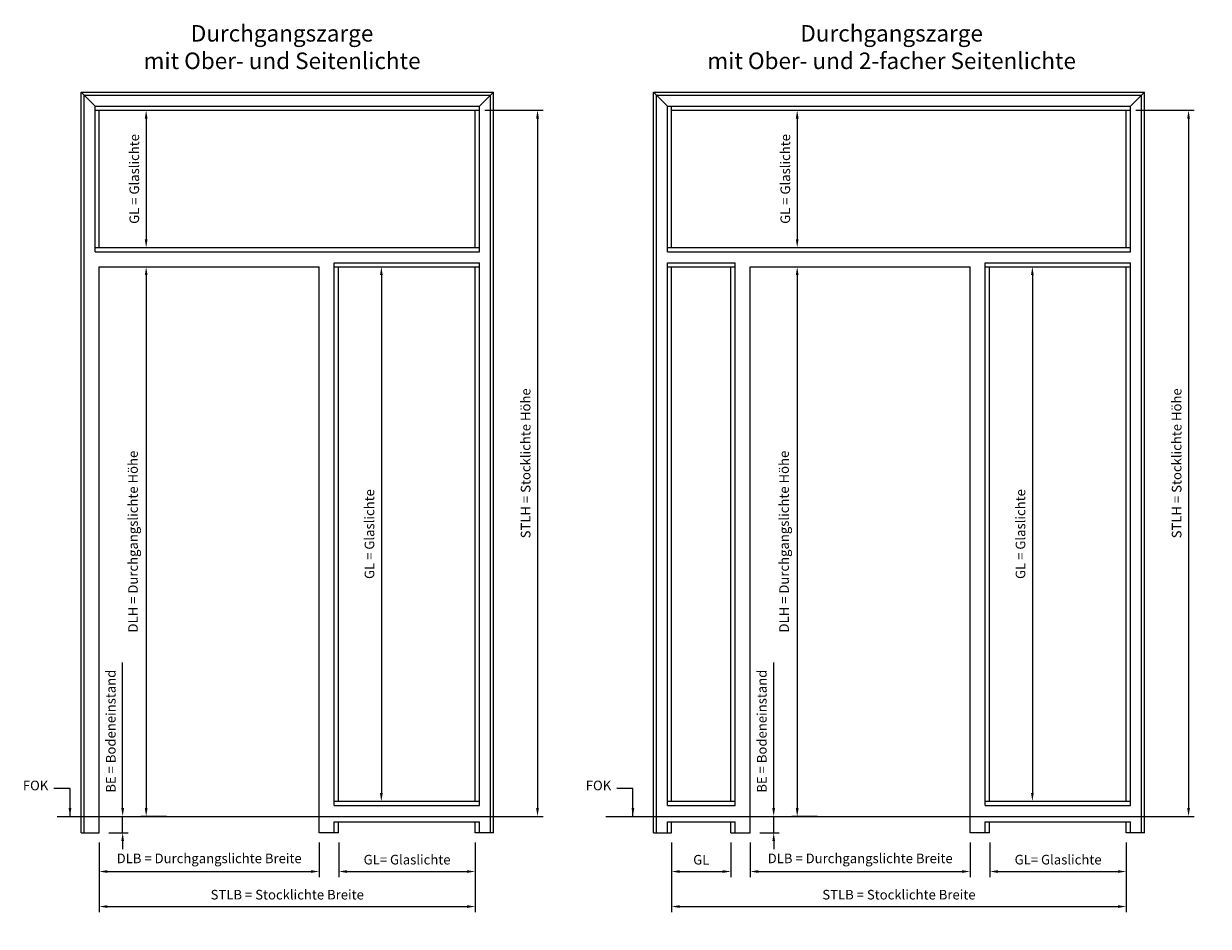
# Model space of a CAD drawing. Units: millimetres. Extents: x -456 to 807, y -771 to 177.
# Drawn here: x 376 to 807, y -542 to -213 of the extents above; entities that cross this region are included whole.
import ezdxf

# ---------------------------------------------------------------- set-up
doc = ezdxf.new("R2010")
doc.units = ezdxf.units.MM
doc.styles.get("Standard").update_dxf_attribs({"font": 'GOTHIC.TTF'})
doc.dimstyles.new('ISO-25', dxfattribs={"dimtxt": 3.5, "dimasz": 3, "dimexe": 2, "dimexo": 3.5, "dimgap": 2, "dimtad": 1, "dimtxsty": 'Standard', "dimcen": 2.5, "dimadec": 0, "dimazin": 0, "dimtfac": 1, "dimtmove": 0, "dimatfit": 3, "dimfxl": 1, "dimlwd": 9, "dimlwe": 9, "dimarcsym": 0})

# ---------------------------------------------------------------- blocks, each defined once
blk = doc.blocks.new('*D71')
at = {"color": 0, "lineweight": 9, "ltscale": 0.2, "transparency": 16777216}
for p, q in [((406.92, -301.92), (422.5, -301.92)), ((420.5, -304.92), (420.5, -498.92)), ((427.87, -501.92), (418.5, -501.92))]:
    blk.add_line(p, q, dxfattribs=at)
at = {"color": 0, "lineweight": 25, "ltscale": 0.2, "transparency": 16777216}
for points in [[(420, -304.92), (421, -304.92), (420.5, -301.92)], [(420, -498.92), (421, -498.92), (420.5, -501.92)]]:
    blk.add_solid(points, dxfattribs=at)
at = {"layer": 'Defpoints', "color": 0, "lineweight": 25, "ltscale": 0.2, "transparency": 16777216}
for p in [(403.42, -301.92), (420.5, -501.92), (431.37, -501.92)]:
    blk.add_point(p, dxfattribs=at)
at = {"color": 0, "lineweight": 25, "ltscale": 0.2, "transparency": 16777216, "insert": (416.17, -401.92), "char_height": 3.5, "attachment_point": 5, "rotation": 90}
blk.add_mtext('DLH = Durchgangslichte Höhe', dxfattribs=at)
blk = doc.blocks.new('*D72')
at = {"color": 0, "lineweight": 9, "ltscale": 0.2, "transparency": 16777216}
for p, q in [((411.95, -498.92), (411.95, -445.92)), ((406.92, -501.92), (413.95, -501.92)), ((411.95, -507.92), (411.95, -501.92)), ((406.92, -507.92), (413.95, -507.92)), ((411.95, -510.92), (411.95, -513.92))]:
    blk.add_line(p, q, dxfattribs=at)
at = {"color": 0, "lineweight": 25, "ltscale": 0.2, "transparency": 16777216}
for points in [[(411.45, -498.92), (412.45, -498.92), (411.95, -501.92)], [(411.45, -510.92), (412.45, -510.92), (411.95, -507.92)]]:
    blk.add_solid(points, dxfattribs=at)
at = {"layer": 'Defpoints', "color": 0, "lineweight": 25, "ltscale": 0.2, "transparency": 16777216}
for p in [(403.42, -501.92), (411.95, -501.92), (403.42, -507.92)]:
    blk.add_point(p, dxfattribs=at)
at = {"color": 0, "lineweight": 25, "ltscale": 0.2, "transparency": 16777216, "insert": (408.09, -470.92), "char_height": 3.5, "attachment_point": 5, "rotation": 90}
blk.add_mtext('BE = Bodeneinstand', dxfattribs=at)
blk = doc.blocks.new('*D73')
at = {"color": 0, "lineweight": 9, "ltscale": 0.2, "transparency": 16777216}
for p, q in [((403.42, -511.42), (403.42, -524)), ((483.42, -511.42), (483.42, -524)), ((406.42, -522), (480.42, -522))]:
    blk.add_line(p, q, dxfattribs=at)
at = {"color": 0, "lineweight": 25, "ltscale": 0.2, "transparency": 16777216}
for points in [[(406.42, -521.5), (406.42, -522.5), (403.42, -522)], [(480.42, -521.5), (480.42, -522.5), (483.42, -522)]]:
    blk.add_solid(points, dxfattribs=at)
at = {"layer": 'Defpoints', "color": 0, "lineweight": 25, "ltscale": 0.2, "transparency": 16777216}
for p in [(403.42, -507.92), (483.42, -507.92), (483.42, -522)]:
    blk.add_point(p, dxfattribs=at)
at = {"color": 0, "lineweight": 25, "ltscale": 0.2, "transparency": 16777216, "insert": (443.42, -517.67), "char_height": 3.5, "attachment_point": 5}
blk.add_mtext('DLB = Durchgangslichte Breite', dxfattribs=at)
blk = doc.blocks.new('*D74')
at = {"color": 0, "lineweight": 9, "ltscale": 0.2, "transparency": 16777216}
for p, q in [((406.92, -244.92), (422.5, -244.92)), ((420.5, -247.92), (420.5, -291.92)), ((406.92, -294.92), (422.5, -294.92))]:
    blk.add_line(p, q, dxfattribs=at)
at = {"color": 0, "lineweight": 25, "ltscale": 0.2, "transparency": 16777216}
for points in [[(420, -247.92), (421, -247.92), (420.5, -244.92)], [(420, -291.92), (421, -291.92), (420.5, -294.92)]]:
    blk.add_solid(points, dxfattribs=at)
at = {"layer": 'Defpoints', "color": 0, "lineweight": 25, "ltscale": 0.2, "transparency": 16777216}
for p in [(403.42, -244.92), (403.42, -294.92), (420.5, -294.92)]:
    blk.add_point(p, dxfattribs=at)
at = {"color": 0, "lineweight": 25, "ltscale": 0.2, "transparency": 16777216, "insert": (416.63, -269.92), "char_height": 3.5, "attachment_point": 5, "rotation": 90}
blk.add_mtext('GL = Glaslichte', dxfattribs=at)
blk = doc.blocks.new('*D75')
at = {"color": 0, "lineweight": 9, "ltscale": 0.2, "transparency": 16777216}
for p, q in [((493.92, -301.92), (508.05, -301.92)), ((506.05, -304.92), (506.05, -493.42)), ((493.92, -496.42), (508.05, -496.42))]:
    blk.add_line(p, q, dxfattribs=at)
at = {"color": 0, "lineweight": 25, "ltscale": 0.2, "transparency": 16777216}
for points in [[(505.55, -304.92), (506.55, -304.92), (506.05, -301.92)], [(505.55, -493.42), (506.55, -493.42), (506.05, -496.42)]]:
    blk.add_solid(points, dxfattribs=at)
at = {"layer": 'Defpoints', "color": 0, "lineweight": 25, "ltscale": 0.2, "transparency": 16777216}
for p in [(490.42, -301.92), (490.42, -496.42), (506.05, -496.42)]:
    blk.add_point(p, dxfattribs=at)
at = {"color": 0, "lineweight": 25, "ltscale": 0.2, "transparency": 16777216, "insert": (502.18, -399.17), "char_height": 3.5, "attachment_point": 5, "rotation": 90}
blk.add_mtext('GL = Glaslichte', dxfattribs=at)
blk = doc.blocks.new('*D59')
at = {"color": 0, "lineweight": 9, "ltscale": 0.2, "transparency": 16777216}
for p, q in [((490.6, -511.42), (490.6, -524)), ((540.22, -511.42), (540.22, -524)), ((493.6, -522), (537.22, -522))]:
    blk.add_line(p, q, dxfattribs=at)
at = {"color": 0, "lineweight": 25, "ltscale": 0.2, "transparency": 16777216}
for points in [[(493.6, -521.5), (493.6, -522.5), (490.6, -522)], [(537.22, -521.5), (537.22, -522.5), (540.22, -522)]]:
    blk.add_solid(points, dxfattribs=at)
at = {"layer": 'Defpoints', "color": 0, "lineweight": 25, "ltscale": 0.2, "transparency": 16777216}
for p in [(490.6, -507.92), (540.22, -507.92), (540.22, -522)]:
    blk.add_point(p, dxfattribs=at)
at = {"color": 0, "lineweight": 25, "ltscale": 0.2, "transparency": 16777216, "insert": (515.41, -518.13), "char_height": 3.5, "attachment_point": 5}
blk.add_mtext('GL= Glaslichte', dxfattribs=at)
blk = doc.blocks.new('*D60')
at = {"color": 0, "lineweight": 9, "ltscale": 0.2, "transparency": 16777216}
for p, q in [((403.42, -511.42), (403.42, -536.75)), ((540.22, -511.42), (540.22, -536.75)), ((406.42, -534.75), (537.22, -534.75))]:
    blk.add_line(p, q, dxfattribs=at)
at = {"color": 0, "lineweight": 25, "ltscale": 0.2, "transparency": 16777216}
for points in [[(406.42, -534.25), (406.42, -535.25), (403.42, -534.75)], [(537.22, -534.25), (537.22, -535.25), (540.22, -534.75)]]:
    blk.add_solid(points, dxfattribs=at)
at = {"layer": 'Defpoints', "color": 0, "lineweight": 25, "ltscale": 0.2, "transparency": 16777216}
for p in [(403.42, -507.92), (540.22, -507.92), (540.22, -534.75)]:
    blk.add_point(p, dxfattribs=at)
at = {"color": 0, "lineweight": 25, "ltscale": 0.2, "transparency": 16777216, "insert": (471.82, -530.88), "char_height": 3.5, "attachment_point": 5}
blk.add_mtext('STLB = Stocklichte Breite', dxfattribs=at)
blk = doc.blocks.new('*D61')
at = {"color": 0, "lineweight": 9, "ltscale": 0.2, "transparency": 16777216}
for p, q in [((643.74, -301.92), (659.32, -301.92)), ((657.32, -304.92), (657.32, -498.92)), ((664.69, -501.92), (655.32, -501.92))]:
    blk.add_line(p, q, dxfattribs=at)
at = {"color": 0, "lineweight": 25, "ltscale": 0.2, "transparency": 16777216}
for points in [[(656.82, -304.92), (657.82, -304.92), (657.32, -301.92)], [(656.82, -498.92), (657.82, -498.92), (657.32, -501.92)]]:
    blk.add_solid(points, dxfattribs=at)
at = {"layer": 'Defpoints', "color": 0, "lineweight": 25, "ltscale": 0.2, "transparency": 16777216}
for p in [(640.24, -301.92), (657.32, -501.92), (668.19, -501.92)]:
    blk.add_point(p, dxfattribs=at)
at = {"color": 0, "lineweight": 25, "ltscale": 0.2, "transparency": 16777216, "insert": (652.99, -401.92), "char_height": 3.5, "attachment_point": 5, "rotation": 90}
blk.add_mtext('DLH = Durchgangslichte Höhe', dxfattribs=at)
blk = doc.blocks.new('*D62')
at = {"color": 0, "lineweight": 9, "ltscale": 0.2, "transparency": 16777216}
for p, q in [((648.77, -498.92), (648.77, -445.92)), ((643.74, -501.92), (650.77, -501.92)), ((648.77, -507.92), (648.77, -501.92)), ((643.74, -507.92), (650.77, -507.92)), ((648.77, -510.92), (648.77, -513.92))]:
    blk.add_line(p, q, dxfattribs=at)
at = {"color": 0, "lineweight": 25, "ltscale": 0.2, "transparency": 16777216}
for points in [[(648.27, -498.92), (649.27, -498.92), (648.77, -501.92)], [(648.27, -510.92), (649.27, -510.92), (648.77, -507.92)]]:
    blk.add_solid(points, dxfattribs=at)
at = {"layer": 'Defpoints', "color": 0, "lineweight": 25, "ltscale": 0.2, "transparency": 16777216}
for p in [(640.24, -501.92), (648.77, -501.92), (640.24, -507.92)]:
    blk.add_point(p, dxfattribs=at)
at = {"color": 0, "lineweight": 25, "ltscale": 0.2, "transparency": 16777216, "insert": (644.91, -470.92), "char_height": 3.5, "attachment_point": 5, "rotation": 90}
blk.add_mtext('BE = Bodeneinstand', dxfattribs=at)
blk = doc.blocks.new('*D63')
at = {"color": 0, "lineweight": 9, "ltscale": 0.2, "transparency": 16777216}
for p, q in [((640.24, -511.42), (640.24, -524)), ((720.24, -511.42), (720.24, -524)), ((643.24, -522), (717.24, -522))]:
    blk.add_line(p, q, dxfattribs=at)
at = {"color": 0, "lineweight": 25, "ltscale": 0.2, "transparency": 16777216}
for points in [[(643.24, -521.5), (643.24, -522.5), (640.24, -522)], [(717.24, -521.5), (717.24, -522.5), (720.24, -522)]]:
    blk.add_solid(points, dxfattribs=at)
at = {"layer": 'Defpoints', "color": 0, "lineweight": 25, "ltscale": 0.2, "transparency": 16777216}
for p in [(640.24, -507.92), (720.24, -507.92), (720.24, -522)]:
    blk.add_point(p, dxfattribs=at)
at = {"color": 0, "lineweight": 25, "ltscale": 0.2, "transparency": 16777216, "insert": (680.24, -517.67), "char_height": 3.5, "attachment_point": 5}
blk.add_mtext('DLB = Durchgangslichte Breite', dxfattribs=at)
blk = doc.blocks.new('*D64')
at = {"color": 0, "lineweight": 9, "ltscale": 0.2, "transparency": 16777216}
for p, q in [((643.74, -244.92), (659.32, -244.92)), ((657.32, -247.92), (657.32, -291.92)), ((643.74, -294.92), (659.32, -294.92))]:
    blk.add_line(p, q, dxfattribs=at)
at = {"color": 0, "lineweight": 25, "ltscale": 0.2, "transparency": 16777216}
for points in [[(656.82, -247.92), (657.82, -247.92), (657.32, -244.92)], [(656.82, -291.92), (657.82, -291.92), (657.32, -294.92)]]:
    blk.add_solid(points, dxfattribs=at)
at = {"layer": 'Defpoints', "color": 0, "lineweight": 25, "ltscale": 0.2, "transparency": 16777216}
for p in [(640.24, -244.92), (640.24, -294.92), (657.32, -294.92)]:
    blk.add_point(p, dxfattribs=at)
at = {"color": 0, "lineweight": 25, "ltscale": 0.2, "transparency": 16777216, "insert": (653.45, -269.92), "char_height": 3.5, "attachment_point": 5, "rotation": 90}
blk.add_mtext('GL = Glaslichte', dxfattribs=at)
blk = doc.blocks.new('*D65')
at = {"color": 0, "lineweight": 9, "ltscale": 0.2, "transparency": 16777216}
for p, q in [((730.74, -301.92), (744.87, -301.92)), ((742.87, -304.92), (742.87, -493.42)), ((730.74, -496.42), (744.87, -496.42))]:
    blk.add_line(p, q, dxfattribs=at)
at = {"color": 0, "lineweight": 25, "ltscale": 0.2, "transparency": 16777216}
for points in [[(742.37, -304.92), (743.37, -304.92), (742.87, -301.92)], [(742.37, -493.42), (743.37, -493.42), (742.87, -496.42)]]:
    blk.add_solid(points, dxfattribs=at)
at = {"layer": 'Defpoints', "color": 0, "lineweight": 25, "ltscale": 0.2, "transparency": 16777216}
for p in [(727.24, -301.92), (727.24, -496.42), (742.87, -496.42)]:
    blk.add_point(p, dxfattribs=at)
at = {"color": 0, "lineweight": 25, "ltscale": 0.2, "transparency": 16777216, "insert": (739, -399.17), "char_height": 3.5, "attachment_point": 5, "rotation": 90}
blk.add_mtext('GL = Glaslichte', dxfattribs=at)
blk = doc.blocks.new('*D66')
at = {"color": 0, "lineweight": 9, "ltscale": 0.2, "transparency": 16777216}
for p, q in [((727.42, -511.42), (727.42, -524)), ((777.04, -511.42), (777.04, -524)), ((730.42, -522), (774.04, -522))]:
    blk.add_line(p, q, dxfattribs=at)
at = {"color": 0, "lineweight": 25, "ltscale": 0.2, "transparency": 16777216}
for points in [[(730.42, -521.5), (730.42, -522.5), (727.42, -522)], [(774.04, -521.5), (774.04, -522.5), (777.04, -522)]]:
    blk.add_solid(points, dxfattribs=at)
at = {"layer": 'Defpoints', "color": 0, "lineweight": 25, "ltscale": 0.2, "transparency": 16777216}
for p in [(727.42, -507.92), (777.04, -507.92), (777.04, -522)]:
    blk.add_point(p, dxfattribs=at)
at = {"color": 0, "lineweight": 25, "ltscale": 0.2, "transparency": 16777216, "insert": (752.23, -518.13), "char_height": 3.5, "attachment_point": 5}
blk.add_mtext('GL= Glaslichte', dxfattribs=at)
blk = doc.blocks.new('*D67')
at = {"color": 0, "lineweight": 9, "ltscale": 0.2, "transparency": 16777216}
for p, q in [((611.62, -511.42), (611.62, -536.75)), ((777.04, -511.42), (777.04, -536.75)), ((614.62, -534.75), (774.04, -534.75))]:
    blk.add_line(p, q, dxfattribs=at)
at = {"color": 0, "lineweight": 25, "ltscale": 0.2, "transparency": 16777216}
for points in [[(614.62, -534.25), (614.62, -535.25), (611.62, -534.75)], [(774.04, -534.25), (774.04, -535.25), (777.04, -534.75)]]:
    blk.add_solid(points, dxfattribs=at)
at = {"layer": 'Defpoints', "color": 0, "lineweight": 25, "ltscale": 0.2, "transparency": 16777216}
for p in [(611.62, -507.92), (777.04, -507.92), (777.04, -534.75)]:
    blk.add_point(p, dxfattribs=at)
at = {"color": 0, "lineweight": 25, "ltscale": 0.2, "transparency": 16777216, "insert": (694.33, -530.88), "char_height": 3.5, "attachment_point": 5}
blk.add_mtext('STLB = Stocklichte Breite', dxfattribs=at)
blk = doc.blocks.new('*D68')
at = {"color": 0, "lineweight": 9, "ltscale": 0.2, "transparency": 16777216}
for p, q in [((611.62, -511.42), (611.62, -524)), ((633.24, -511.42), (633.24, -524)), ((614.62, -522), (630.24, -522))]:
    blk.add_line(p, q, dxfattribs=at)
at = {"color": 0, "lineweight": 25, "ltscale": 0.2, "transparency": 16777216}
for points in [[(614.62, -521.5), (614.62, -522.5), (611.62, -522)], [(630.24, -521.5), (630.24, -522.5), (633.24, -522)]]:
    blk.add_solid(points, dxfattribs=at)
at = {"layer": 'Defpoints', "color": 0, "lineweight": 25, "ltscale": 0.2, "transparency": 16777216}
for p in [(611.62, -507.92), (633.24, -507.92), (633.24, -522)]:
    blk.add_point(p, dxfattribs=at)
at = {"color": 0, "lineweight": 25, "ltscale": 0.2, "transparency": 16777216, "insert": (622.43, -518.16), "char_height": 3.5, "attachment_point": 5}
blk.add_mtext('GL', dxfattribs=at)
blk = doc.blocks.new('*D69')
at = {"color": 0, "lineweight": 9, "ltscale": 0.2, "transparency": 16777216}
for p, q in [((543.72, -244.92), (564.86, -244.92)), ((562.86, -247.92), (562.86, -498.92)), ((543.72, -501.92), (564.86, -501.92))]:
    blk.add_line(p, q, dxfattribs=at)
at = {"color": 0, "lineweight": 25, "ltscale": 0.2, "transparency": 16777216}
for points in [[(562.36, -247.92), (563.36, -247.92), (562.86, -244.92)], [(562.36, -498.92), (563.36, -498.92), (562.86, -501.92)]]:
    blk.add_solid(points, dxfattribs=at)
at = {"layer": 'Defpoints', "color": 0, "lineweight": 25, "ltscale": 0.2, "transparency": 16777216}
for p in [(540.22, -244.92), (540.22, -501.92), (562.86, -501.92)]:
    blk.add_point(p, dxfattribs=at)
at = {"color": 0, "lineweight": 25, "ltscale": 0.2, "transparency": 16777216, "insert": (558.99, -373.42), "char_height": 3.5, "attachment_point": 5, "rotation": 90}
blk.add_mtext('STLH = Stocklichte Höhe', dxfattribs=at)
blk = doc.blocks.new('*D70')
at = {"color": 0, "lineweight": 9, "ltscale": 0.2, "transparency": 16777216}
for p, q in [((780.54, -244.92), (801.68, -244.92)), ((799.68, -247.92), (799.68, -498.92)), ((780.54, -501.92), (801.68, -501.92))]:
    blk.add_line(p, q, dxfattribs=at)
at = {"color": 0, "lineweight": 25, "ltscale": 0.2, "transparency": 16777216}
for points in [[(799.18, -247.92), (800.18, -247.92), (799.68, -244.92)], [(799.18, -498.92), (800.18, -498.92), (799.68, -501.92)]]:
    blk.add_solid(points, dxfattribs=at)
at = {"layer": 'Defpoints', "color": 0, "lineweight": 25, "ltscale": 0.2, "transparency": 16777216}
for p in [(777.04, -244.92), (777.04, -501.92), (799.68, -501.92)]:
    blk.add_point(p, dxfattribs=at)
at = {"color": 0, "lineweight": 25, "ltscale": 0.2, "transparency": 16777216, "insert": (795.8, -373.42), "char_height": 3.5, "attachment_point": 5, "rotation": 90}
blk.add_mtext('STLH = Stocklichte Höhe', dxfattribs=at)

msp = doc.modelspace()

# ---------------------------------------------------------------- linework, layer by layer
at = {"lineweight": 25, "ltscale": 0.2}
for p, q in [((396.819, -507.921), (396.819, -238.321)), ((396.819, -238.321), (546.822, -238.321)), ((401.919, -243.421), (396.819, -238.321)), ((397.919, -507.921), (397.919, -239.421)), ((397.919, -239.421), (545.722, -239.421)), ((541.722, -243.421), (546.822, -238.321)), ((545.722, -507.921), (545.722, -239.421)), ((546.822, -507.921), (546.822, -238.321)), ((605.018, -238.321), (783.64, -238.321)), ((605.018, -507.921), (605.018, -238.321)), ((610.118, -243.421), (605.018, -238.321)), ((606.118, -239.421), (782.54, -239.421)), ((606.118, -507.921), (606.118, -239.421)), ((778.54, -243.421), (783.64, -238.321)), ((782.54, -507.921), (782.54, -239.421)), ((783.64, -507.921), (783.64, -238.321)), ((401.919, -296.421), (401.919, -243.421)), ((401.919, -243.421), (541.722, -243.421)), ((401.919, -244.921), (541.722, -244.921)), ((403.419, -294.921), (403.419, -244.921)), ((540.222, -294.921), (540.222, -244.921)), ((541.722, -296.421), (541.722, -243.421)), ((610.118, -243.421), (778.54, -243.421)), ((610.118, -296.421), (610.118, -243.421)), ((611.618, -294.921), (611.618, -243.421)), ((611.618, -244.921), (778.54, -244.921)), ((777.04, -294.921), (777.04, -244.921)), ((778.54, -296.421), (778.54, -243.421)), ((401.919, -294.921), (541.722, -294.921)), ((401.919, -296.421), (541.722, -296.421)), ((610.118, -294.921), (778.54, -294.921)), ((610.118, -296.421), (778.54, -296.421)), ((488.919, -497.921), (488.919, -300.421)), ((488.919, -300.421), (541.722, -300.421)), ((541.722, -497.921), (541.722, -300.421)), ((610.118, -300.421), (634.737, -300.421)), ((610.118, -497.921), (610.118, -300.421)), ((634.737, -497.921), (634.737, -300.421)), ((725.737, -497.921), (725.737, -300.421)), ((725.737, -300.421), (778.54, -300.421)), ((778.54, -497.921), (778.54, -300.421)), ((403.419, -507.921), (403.419, -301.921)), ((403.419, -301.921), (483.419, -301.921)), ((483.419, -507.921), (483.419, -301.921)), ((488.919, -301.921), (541.722, -301.921)), ((490.419, -496.421), (490.419, -301.921)), ((540.222, -496.421), (540.222, -301.921)), ((610.118, -301.921), (634.737, -301.921)), ((611.618, -496.421), (611.618, -301.921)), ((633.237, -496.421), (633.237, -301.921)), ((640.237, -507.921), (640.237, -301.921)), ((640.237, -301.921), (720.237, -301.921)), ((720.237, -507.921), (720.237, -301.921)), ((725.737, -301.921), (778.54, -301.921)), ((727.237, -496.421), (727.237, -301.921)), ((777.04, -496.421), (777.04, -301.921)), ((488.919, -496.421), (541.722, -496.421)), ((488.919, -497.921), (541.722, -497.921)), ((610.118, -496.421), (634.737, -496.421)), ((610.118, -497.921), (634.737, -497.921)), ((725.737, -496.421), (778.54, -496.421)), ((725.737, -497.921), (778.54, -497.921)), ((388.157, -501.921), (554.289, -501.921)), ((488.919, -501.921), (541.722, -501.921)), ((488.919, -507.921), (488.919, -503.921)), ((488.919, -503.921), (541.722, -503.921)), ((490.419, -507.921), (490.419, -503.921)), ((540.222, -507.921), (540.222, -503.921)), ((541.722, -507.921), (541.722, -503.921)), ((587.675, -501.921), (791.108, -501.921)), ((610.118, -507.921), (610.118, -503.921)), ((610.118, -503.921), (634.737, -503.921)), ((611.618, -507.921), (611.618, -503.921)), ((633.237, -507.921), (633.237, -503.921)), ((634.737, -507.921), (634.737, -503.921)), ((725.737, -501.921), (778.54, -501.921)), ((725.737, -507.921), (725.737, -503.921)), ((725.737, -503.921), (778.54, -503.921)), ((727.237, -507.921), (727.237, -503.921)), ((777.04, -507.921), (777.04, -503.921)), ((778.54, -507.921), (778.54, -503.921)), ((396.819, -507.921), (403.419, -507.921)), ((490.419, -507.921), (483.419, -507.921)), ((546.822, -507.921), (540.222, -507.921)), ((605.018, -507.921), (611.618, -507.921)), ((633.237, -507.921), (640.237, -507.921)), ((727.237, -507.921), (720.237, -507.921)), ((783.64, -507.921), (777.04, -507.921))]:
    msp.add_line(p, q, dxfattribs=at)

# ---------------------------------------------------------------- texts
at = {"lineweight": 25, "ltscale": 0.2, "char_height": 6, "attachment_point": 1}
for s, insert in [('\\pxqc;Durchgangszarge\\Pmit Ober- und Seitenlichte', (379.074, -213.915)), ('\\pxqc;Durchgangszarge\\Pmit Ober- und 2-facher Seitenlichte', (600.813, -213.915))]:
    msp.add_mtext_dynamic_manual_height_columns(s, width=181.7339, gutter_width=12.5, heights=[0], dxfattribs=dict(at, insert=insert))
at = {"lineweight": 25, "ltscale": 0.2, "char_height": 3.5, "attachment_point": 9}
for insert in [(384.904, -493.522), (589.669, -493.522)]:
    msp.add_mtext('FOK', dxfattribs=dict(at, insert=insert))

# ---------------------------------------------------------------- dimensions: what is measured, and where the dimension line sits
at = {"lineweight": 25, "ltscale": 0.2}
for base, p1, p2, text, picture, middle in [((420.501, -294.921), (403.419, -244.921), (403.419, -294.921), 'GL = Glaslichte', '*D74', (416.63, -269.921)), ((562.857, -501.921), (540.222, -244.921), (540.222, -501.921), 'STLH = Stocklichte Höhe', '*D69', (558.986, -373.421)), ((657.32, -294.921), (640.237, -244.921), (640.237, -294.921), 'GL = Glaslichte', '*D64', (653.449, -269.921)), ((799.676, -501.921), (777.04, -244.921), (777.04, -501.921), 'STLH = Stocklichte Höhe', '*D70', (795.804, -373.421)), ((420.501, -501.921), (403.419, -301.921), (431.368, -501.921), 'DLH = Durchgangslichte Höhe', '*D71', (416.167, -401.921)), ((506.054, -496.421), (490.419, -301.921), (490.419, -496.421), 'GL = Glaslichte', '*D75', (502.183, -399.171)), ((657.32, -501.921), (640.237, -301.921), (668.187, -501.921), 'DLH = Durchgangslichte Höhe', '*D61', (652.986, -401.921)), ((742.872, -496.421), (727.237, -301.921), (727.237, -496.421), 'GL = Glaslichte', '*D65', (739.001, -399.171)), ((411.952, -501.921), (403.419, -507.921), (403.419, -501.921), 'BE = Bodeneinstand', '*D72', (408.092, -470.919)), ((648.771, -501.921), (640.237, -507.921), (640.237, -501.921), 'BE = Bodeneinstand', '*D62', (644.91, -470.919))]:
    dim = msp.add_linear_dim(base=base, p1=p1, p2=p2, angle=90, text=text, dimstyle='ISO-25', dxfattribs=at)
    dim.commit()
    dim.dimension.update_dxf_attribs({"geometry": picture, "text_midpoint": middle})
for base, p1, p2, text, picture, middle in [((483.419, -522), (403.419, -507.921), (483.419, -507.921), 'DLB = Durchgangslichte Breite', '*D73', (443.419, -517.666)), ((540.222, -534.751), (403.419, -507.921), (540.222, -507.921), 'STLB = Stocklichte Breite', '*D60', (471.82, -530.88)), ((540.222, -522), (490.601, -507.921), (540.222, -507.921), 'GL= Glaslichte', '*D59', (515.412, -518.129)), ((777.04, -534.751), (611.618, -507.921), (777.04, -507.921), 'STLB = Stocklichte Breite', '*D67', (694.329, -530.88)), ((633.237, -522), (611.618, -507.921), (633.237, -507.921), 'GL', '*D68', (622.428, -518.162)), ((720.237, -522), (640.237, -507.921), (720.237, -507.921), 'DLB = Durchgangslichte Breite', '*D63', (680.237, -517.666)), ((777.04, -522), (727.42, -507.921), (777.04, -507.921), 'GL= Glaslichte', '*D66', (752.23, -518.129))]:
    dim = msp.add_linear_dim(base=base, p1=p1, p2=p2, text=text, dimstyle='ISO-25', dxfattribs=at)
    dim.commit()
    dim.dimension.update_dxf_attribs({"geometry": picture, "text_midpoint": middle})

# ---------------------------------------------------------------- leaders
at = {"lineweight": 25, "ltscale": 0.2, "annotation_type": 0, "has_hookline": 1, "hookline_direction": 1, "text_width": 8.956}
for points in [[(392.796, -501.921), (392.796, -491.772), (386.904, -491.772)], [(597.561, -501.921), (597.561, -491.772), (591.669, -491.772)]]:
    msp.add_leader(points, dimstyle='ISO-25', override={"dimgap": 2, "dimtad": 0}, dxfattribs=at)

doc.saveas('drawing.dxf')
